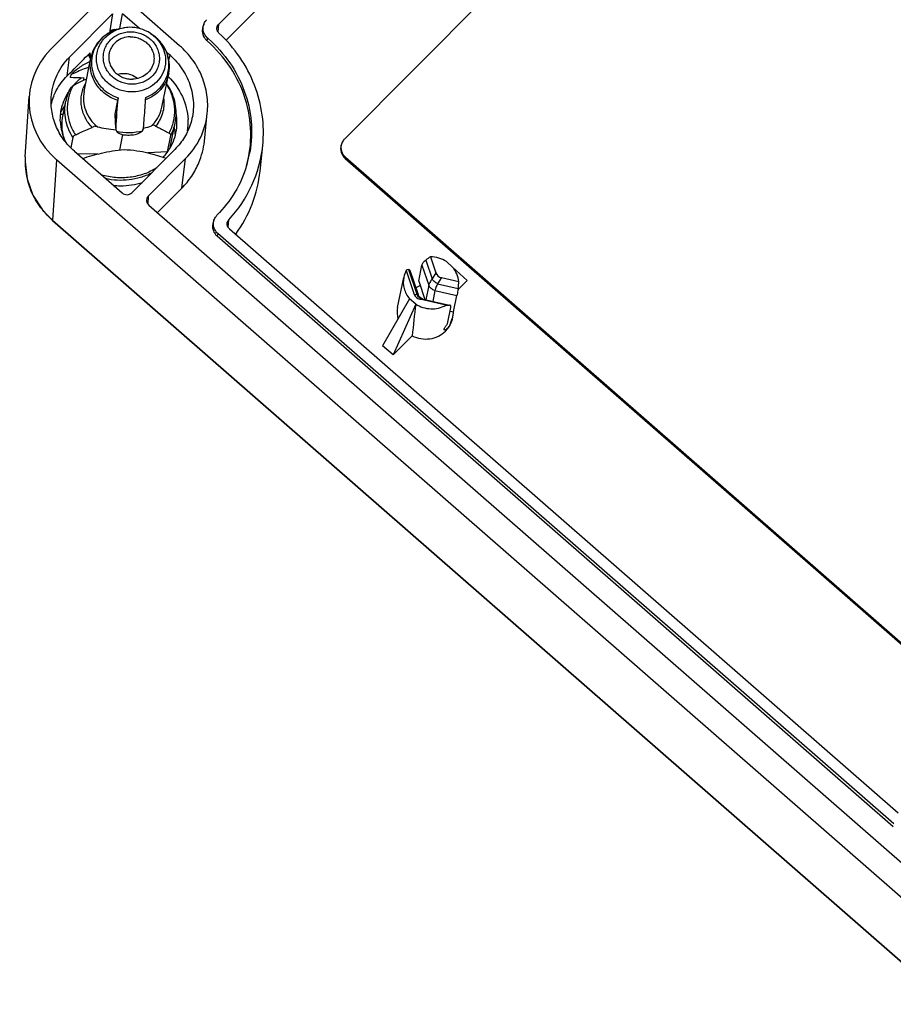
# Model space of a CAD drawing. Extents: x 4 to 202, y 3 to 290.
# Drawn here: x 111 to 143, y 62 to 97 of the extents above; entities that cross this region are included whole.
import ezdxf

# ---------------------------------------------------------------- set-up
doc = ezdxf.new("R2010")
doc.units = 0
doc.header["$LTSCALE"] = 19.36
doc.layers.get('0').update_dxf_attribs({"linetype": 'CONTINUOUS'})
doc.layers.add('ALL_FEATURES', color=7, linetype='CONTINUOUS')

msp = doc.modelspace()

# ---------------------------------------------------------------- linework, layer by layer
at = {"color": 6, "linetype": 'CONTINUOUS'}
for p, q in [((116.4038, 90.3584), (117.2882, 91.2467)), ((142.8182, 68.3192), (118.5492, 89.5202))]:
    msp.add_line(p, q, dxfattribs=at)
for centre, radius, start, end in [((118.4508, 96.8898), 0.4333, 165.24594, 176.06686), ((118.4494, 96.8901), 0.4319, 162.69328, 165.23658), ((118.449, 96.8902), 0.4315, 161.3868, 162.69249), ((118.509, 96.9161), 0.4985, 216.31538, 228.85753), ((114.9719, 92.871), 4.875, 48.65319, 48.83023), ((115.3472, 93.2136), 2.7609, 337.40817, 353.98447), ((118.8188, 89.8695), 0.4333, 165.24604, 176.0956), ((118.8174, 89.8697), 0.4319, 162.69254, 165.23654), ((118.817, 89.8698), 0.4315, 161.38806, 162.69173), ((118.877, 89.8958), 0.4986, 216.34371, 228.88733)]:
    msp.add_arc(centre, radius, start, end, dxfattribs=at)
for points, knots in [([(118.0185, 96.9195), (118.015, 96.8674), (118.0272, 96.76), (118.0758, 96.6638), (118.1073, 96.6209)], [0, 0, 0, 0, 0.4950121, 1, 1, 1, 1]), ([(119.6072, 92.044), (119.7157, 92.4334), (119.8195, 93.2523), (119.6147, 94.4778), (119.0692, 95.6137), (118.5096, 96.2516), (118.1924, 96.5307)], [0, 0, 0, 0, 0.2451729, 0.4923753, 0.7436873, 1, 1, 1, 1]), ([(117.2882, 91.2467), (117.4178, 91.3768), (117.6517, 91.6609), (117.8262, 91.985), (117.8962, 92.1529)], [0, 0, 0, 0, 0.5022723, 1, 1, 1, 1]), ([(118.3865, 89.899), (118.383, 89.8469), (118.3952, 89.7395), (118.4439, 89.6433), (118.4754, 89.6003)], [0, 0, 0, 0, 0.4950084, 1, 1, 1, 1])]:
    msp.add_open_spline(points, degree=3, knots=knots, dxfattribs=at)
at = {"layer": 'ALL_FEATURES', "color": 7, "linetype": 'CONTINUOUS'}
for p, q in [((142.05, 125.8204), (112.5751, 96.2166)), ((118.607, 97.1312), (140.3639, 118.9833)), ((140.1901, 117.9667), (118.8613, 96.5447)), ((143.9854, 113.9617), (123.1202, 93.0053)), ((117.2053, 96.3571), (115.7273, 97.6482)), ((114.801, 97.4956), (113.2532, 95.941)), ((115.7613, 96.971), (115.153, 97.5024)), ((114.7292, 96.9023), (114.7321, 96.8452)), ((114.7292, 96.9023), (114.7309, 96.9023)), ((114.8665, 96.9342), (114.8631, 96.9336)), ((114.8665, 96.9342), (115.1853, 96.9937)), ((114.8682, 96.9102), (114.8696, 96.9105)), ((114.8682, 96.9105), (114.8696, 96.9105)), ((118.0706, 97.1185), (118.0401, 97.0279)), ((116.2108, 96.7623), (116.1569, 96.7978)), ((113.7774, 94.7138), (114.0219, 95.9261)), ((113.991, 96.1008), (113.9118, 96.0206)), ((116.8605, 96.0108), (116.739, 96.1169)), ((113.2626, 95.3659), (113.1714, 95.2743)), ((116.5712, 94.1504), (116.8157, 95.3628)), ((111.663, 92.3624), (111.8056, 94.531)), ((113.0207, 93.87), (113.1216, 94.3705)), ((114.8873, 93.9018), (114.9859, 94.3909)), ((115.9861, 94.4097), (115.993, 94.5021)), ((112.9463, 93.8982), (113.0186, 93.9028)), ((113.0186, 93.9028), (113.0278, 93.9034)), ((114.8862, 93.8879), (114.8873, 93.9018)), ((114.8863, 93.8878), (114.913, 93.3958)), ((117.1022, 93.4103), (117.1096, 93.6959)), ((118.0929, 92.9242), (118.198, 93.9292)), ((114.9147, 93.3959), (114.9144, 93.3693)), ((116.8689, 92.7178), (117.0427, 93.5798)), ((113.3686, 93.0665), (113.2961, 92.7071)), ((115.1564, 93.1689), (115.0441, 92.6119)), ((116.7693, 92.5488), (116.8874, 93.1345)), ((115.4896, 91.0806), (117.0374, 92.6352)), ((120.0914, 91.856), (120.187, 92.77)), ((145.2978, 63.8591), (112.7823, 92.2642)), ((113.4301, 92.5654), (115.1376, 91.0738)), ((116.078, 90.9573), (117.4178, 92.3029)), ((123.1449, 92.3123), (146.1625, 72.2045)), ((123.1545, 92.3508), (146.1721, 72.243)), ((116.0953, 90.6279), (143.3244, 66.8409)), ((112.2792, 90.4595), (112.6433, 90.0805)), ((112.6433, 90.0805), (144.8489, 61.9462)), ((118.4386, 90.0981), (118.4081, 90.0076)), ((118.992, 89.7857), (142.9934, 68.8185)), ((142.8358, 68.4211), (118.5797, 89.6108)), ((126.205, 88.7763), (126.4003, 88.2029)), ((125.7842, 87.8996), (125.9016, 88.4814)), ((127.0014, 88.4123), (126.7797, 88.6059)), ((127.5299, 87.9328), (127.0014, 88.4123)), ((125.0293, 86.957), (125.248, 88.0416)), ((125.3351, 88.2824), (125.6268, 87.426)), ((125.4626, 88.3003), (125.7622, 87.4207)), ((126.5986, 88.0297), (127.2228, 87.8871)), ((125.7842, 87.8996), (126.0078, 87.2434)), ((127.1938, 87.5952), (127.5299, 87.9328)), ((125.805, 87.3444), (125.762, 87.4214)), ((125.8994, 87.2726), (125.805, 87.3444)), ((127.0386, 86.8038), (127.156, 87.3856)), ((125.4552, 87.2756), (124.4892, 85.5859)), ((125.6769, 87.082), (124.8657, 85.257)), ((125.6769, 87.082), (125.4552, 87.2756)), ((126.7574, 87.0399), (125.8251, 87.2528)), ((125.9428, 87.2582), (125.8994, 87.2726)), ((125.9414, 87.2585), (126.8871, 87.0425)), ((126.8213, 86.3767), (126.9386, 86.9585)), ((126.9106, 87.0372), (126.8863, 87.0389)), ((126.91, 86.8331), (127.0386, 86.8038)), ((127.0313, 86.8105), (127.027, 86.7853)), ((126.9157, 86.3459), (126.9898, 86.5617)), ((124.8657, 85.257), (125.5501, 85.9443)), ((124.8657, 85.257), (124.4892, 85.5859))]:
    msp.add_line(p, q, dxfattribs=at)
at = {"layer": 'ALL_FEATURES', "color": 9, "linetype": 'CONTINUOUS'}
for p, q in [((114.801, 97.4956), (114.6846, 96.8225)), ((115.061, 96.9705), (115.153, 97.5024)), ((114.7337, 96.846), (114.7309, 96.9023)), ((118.5876, 96.8459), (118.5973, 96.9875)), ((118.5973, 96.9875), (118.607, 97.1312)), ((118.2109, 96.6318), (118.181, 96.5407)), ((113.1714, 95.2743), (113.2532, 95.941)), ((113.991, 96.1008), (113.9915, 96.098)), ((114.0183, 95.9257), (114.0198, 95.9155)), ((116.8192, 95.8458), (116.8605, 96.0108)), ((116.7856, 95.3736), (116.7861, 95.3754)), ((114.888, 93.8879), (114.8873, 93.9018)), ((114.9147, 93.3959), (114.888, 93.8879)), ((112.7823, 92.2642), (112.6398, 90.0976)), ((114.268, 92.4672), (113.5313, 92.477)), ((116.7693, 92.5488), (116.0614, 92.5119)), ((117.2882, 91.2467), (117.4178, 92.3029)), ((123.1449, 92.3123), (123.1545, 92.3508)), ((116.078, 90.9573), (116.0592, 90.6708)), ((112.6398, 90.0976), (144.8452, 61.9634)), ((112.6398, 90.0976), (112.6433, 90.0805)), ((118.9498, 89.8356), (118.9595, 89.9717)), ((118.9595, 89.9717), (118.9692, 90.1093)), ((118.5797, 89.6108), (118.5492, 89.5202)), ((125.9016, 88.4814), (126.1477, 87.7589)), ((126.0372, 88.6624), (126.2675, 87.9863)), ((125.4138, 88.3253), (125.7175, 87.4338)), ((126.4003, 88.2029), (126.2675, 87.9863)), ((126.5986, 88.0297), (126.4658, 87.813)), ((126.1477, 87.7589), (126.0421, 87.2355)), ((126.4658, 87.813), (127.2019, 87.6449)), ((125.6268, 87.426), (125.7175, 87.4338)), ((126.3694, 87.5653), (126.2914, 87.1786)), ((126.3694, 87.5653), (127.156, 87.3856)), ((125.8251, 87.2528), (125.9158, 87.2606)), ((125.9158, 87.2606), (125.9429, 87.2582)), ((125.9158, 87.2606), (126.8863, 87.0389))]:
    msp.add_line(p, q, dxfattribs=at)
at = {"layer": 'ALL_FEATURES', "color": 7, "linetype": 'CONTINUOUS'}
msp.add_lwpolyline([(111.6636, 92.3631), (111.6574, 92.1824), (111.7299, 91.5735), (111.9403, 90.9901), (112.2792, 90.4595)], dxfattribs=at)
at = {"layer": 'ALL_FEATURES', "color": 9, "linetype": 'CONTINUOUS'}
for centre, radius, start, end in [((115.3674, 95.6197), 1.3835, 111.09237, 121.34501), ((115.3483, 95.6535), 1.3446, 121.39619, 122.17548), ((115.423, 95.5653), 1.433, 49.52062, 56.64829), ((115.4374, 95.5823), 1.4107, 43.64864, 49.51881), ((115.4597, 95.604), 1.3796, 39.73702, 43.63747), ((115.4832, 95.6228), 1.3495, 32.17703, 39.75706), ((115.5044, 95.6364), 1.3243, 30.00962, 32.16855), ((106.5676, 94.854), 7.5275, 8.18535, 9.51261), ((115.1962, 94.5579), 0.7935, 91.098, 105.14871), ((115.1956, 93.9652), 1.8423, 31.27458, 33.19255), ((115.3382, 93.9245), 1.739, 332.98299, 348.56881), ((114.2684, 92.1923), 2.611, 176.58472, 181.46337), ((114.259, 92.1927), 2.6015, 176.26065, 176.58148), ((114.2945, 92.1938), 2.637, 181.48101, 189.77766), ((114.3339, 92.2005), 2.677, 189.77526, 194.81198), ((114.378, 92.2129), 2.7228, 194.82776, 201.69144), ((125.9998, 87.5522), 0.3061, 202.75577, 209.10284)]:
    msp.add_arc(centre, radius, start, end, dxfattribs=at)
at = {"layer": 'ALL_FEATURES', "color": 7, "linetype": 'CONTINUOUS'}
for centre, radius, start, end in [((115.2466, 94.897), 2.0723, 100.66439, 103.98603), ((115.4263, 95.7002), 1.3158, 91.10162, 100.55001), ((114.9872, 92.9571), 4.8883, 48.21187, 48.73978), ((-101.5013, 308.9614), 302.8969, 315.156288, 315.330697), ((114.0908, 96.0075), 0.139, 189.69115, 205.34918), ((114.1022, 96.0158), 0.1532, 225.63985, 234.72247), ((114.8547, 93.6282), 1.9597, 126.5759, 138.74983), ((114.8895, 94.0135), 1.8035, 152.93826, 168.5803), ((114.8136, 93.6673), 1.9031, 138.81783, 139.24279), ((114.6935, 93.7254), 2.1684, 158.85009, 166.48904), ((114.6958, 93.7244), 2.1708, 157.80245, 158.84755), ((114.7472, 93.7089), 1.8243, 157.88955, 163.16312), ((114.7657, 93.7005), 1.8447, 148.23619, 157.86356), ((-353.1429, 129.3165), 469.4339, 355.611491, 355.744538), ((114.6546, 93.157), 1.8957, 146.95928, 154.05289), ((114.6704, 93.147), 1.9144, 146.29806, 146.96475), ((115.2647, 93.5987), 1.8474, 3.01519, 9.00426), ((115.3337, 93.5948), 2.1783, 352.17501, 2.99478), ((115.2898, 93.6007), 1.8224, 331.3494, 354.00289), ((115.1404, 93.0523), 1.9148, 10.5134, 11.09069), ((115.1525, 93.0544), 1.9025, 2.5589, 10.51947), ((115.367, 95.3874), 2.1469, 258.40869, 271.08706), ((115.3483, 95.279), 2.1289, 268.416, 273.79965), ((115.3691, 95.3336), 2.0931, 271.05932, 283.96986), ((115.2347, 93.6321), 1.8858, 316.99569, 330.78607), ((115.1734, 93.0597), 1.7296, 348.41434, 348.59702), ((115.2635, 93.6141), 1.8518, 330.83728, 331.37703), ((115.6061, 93.2547), 4.1812, 343.16833, 349.30406), ((115.6066, 93.2543), 4.1807, 349.30833, 350.10179), ((126.1043, 87.8678), 0.8738, 151.67834, 168.5305), ((126.1109, 86.7496), 0.9004, 317.22043, 331.57038), ((126.137, 86.7342), 0.8701, 331.6417, 333.49708), ((126.3235, 86.6411), 0.6616, 331.28797, 333.50514), ((126.1014, 86.758), 0.9131, 314.83792, 317.23404)]:
    msp.add_arc(centre, radius, start, end, dxfattribs=at)
for centre, major_axis, ratio, start_param, end_param in [((114.7957, 94.2813), (2.9464, -0.5828), 0.9284937, 2.5873887, 4.1569671), ((113.7133, 87.187), (1.9951, 11.9016), 0.1920407, 0.8511776, 0.8638063), ((113.7133, 87.187), (1.6979, 10.129), 0.1920407, 0.6915843, 0.706743), ((115.0383, 93.7575), (1.4339, -0.0925), 0.2972218, 4.1516621, 4.6472558), ((115.0383, 93.7575), (1.4484, -0.0139), 0.3040401, 5.3603949, 5.6432808), ((115.3049, 91.2423), (0.2449, -0.0504), 0.9305137, -2.1174606, -0.5478822), ((116.2631, 90.796), (0.2455, -0.0486), 0.9284937, 2.5873887, 4.1569671), ((126.1869, 87.639), (0.9211, 1.2328), 0.5407281, 0.928487, 1.0764036), ((126.1238, 87.3259), (-0.7794, 0.9646), 0.3761206, -0.1633896, 0.0263529), ((126.707, 88.3247), (0.282, 0.1742), 0.8792314, 2.9431033, 3.8703986), ((126.1869, 87.639), (0.3481, 1.6303), 0.5997972, -1.4397725, -1.2918559), ((125.9335, 87.5479), (0.282, 0.1742), 0.8792314, 2.9431033, 3.8703986), ((126.5414, 89.3969), (1.391, 11.0187), 0.0523695, -4.4941173, -4.3870836), ((126.1238, 87.3259), (0.9761, -0.2183), 0.1920833, -0.8222362, -0.6324937)]:
    msp.add_ellipse(centre, major_axis=major_axis, ratio=ratio, start_param=start_param, end_param=end_param, dxfattribs=at)
for points, knots in [([(118.0706, 97.1185), (118.0868, 97.1664), (118.1202, 97.2272), (118.1652, 97.2777), (118.1772, 97.2899)], [0, 0, 0, 0, 0.7473794, 1, 1, 1, 1]), ([(114.8682, 96.9102), (114.7622, 96.8695), (114.5597, 96.7625), (114.3054, 96.5339), (114.1172, 96.2505), (114.044, 96.0357), (114.0219, 95.9261)], [0, 0, 0, 0, 0.2522275, 0.502675, 0.7517181, 1, 1, 1, 1]), ([(116.1569, 96.7978), (116.0463, 96.8707), (115.8011, 96.9833), (115.5337, 97.0183), (115.401, 97.0157)], [0, 0, 0, 0, 0.4993774, 1, 1, 1, 1]), ([(118.2109, 96.6318), (118.1637, 96.6733), (118.0849, 96.7735), (118.0517, 96.8971), (118.0486, 96.9582)], [0, 0, 0, 0, 0.5068027, 1, 1, 1, 1]), ([(118.6181, 96.8074), (118.593, 96.8309), (118.5523, 96.8882), (118.5407, 96.9578), (118.5429, 96.9912)], [0, 0, 0, 0, 0.5070948, 1, 1, 1, 1]), ([(118.5429, 96.9912), (118.5455, 97.0299), (118.5642, 97.082), (118.5977, 97.1219), (118.607, 97.1312)], [0, 0, 0, 0, 0.745762, 1, 1, 1, 1]), ([(115.4335, 96.6751), (115.3412, 96.6734), (115.1577, 96.6403), (114.9556, 96.5264), (114.8276, 96.4003), (114.751, 96.2916), (114.696, 96.1716), (114.6747, 96.0864), (114.6682, 96.0433)], [0, 0, 0, 0, 0.2576253, 0.509622, 0.6337652, 0.7565982, 0.8785077, 1, 1, 1, 1]), ([(115.4335, 96.6751), (115.4961, 96.6763), (115.622, 96.6651), (115.8023, 96.6087), (115.9653, 96.5156), (116.1025, 96.3906), (116.2064, 96.2401), (116.2715, 96.0719), (116.294, 95.8952), (116.2795, 95.7777), (116.2653, 95.7212)], [0, 0, 0, 0, 0.1289441, 0.2578893, 0.385954, 0.5123949, 0.6368045, 0.7591882, 0.8799878, 1, 1, 1, 1]), ([(116.8157, 95.3628), (116.842, 95.4933), (116.8542, 95.7649), (116.7484, 96.1585), (116.5307, 96.506), (116.3243, 96.6876), (116.2108, 96.7623)], [0, 0, 0, 0, 0.2477169, 0.4965141, 0.7471954, 1, 1, 1, 1]), ([(118.2447, 96.602), (118.5314, 96.3457), (119.0422, 95.7679), (119.5688, 94.7502), (119.8186, 93.6481), (119.7884, 92.8984), (119.7251, 92.5356)], [0, 0, 0, 0, 0.2559799, 0.5074107, 0.7549046, 1, 1, 1, 1]), ([(120.1869, 92.77), (120.2251, 93.1343), (120.2126, 93.8788), (119.929, 94.9641), (119.3967, 95.9684), (118.8971, 96.547), (118.6181, 96.8074)], [0, 0, 0, 0, 0.24526, 0.4930067, 0.7444335, 1, 1, 1, 1]), ([(118.198, 93.9288), (118.2211, 94.1498), (118.2115, 94.6019), (118.0304, 95.2586), (117.6938, 95.8618), (117.38, 96.2045), (117.2053, 96.3571)], [0, 0, 0, 0, 0.2450127, 0.4926654, 0.7441827, 1, 1, 1, 1]), ([(112.6035, 94.5873), (112.6298, 94.8384), (112.7713, 95.3381), (113.073, 95.7601), (113.2532, 95.941)], [0, 0, 0, 0, 0.497255, 1, 1, 1, 1]), ([(113.9898, 95.7868), (113.8628, 95.7302), (113.62, 95.5947), (113.4061, 95.4169), (113.3094, 95.3195)], [0, 0, 0, 0, 0.5033221, 1, 1, 1, 1]), ([(113.9538, 95.9841), (113.9502, 96.0048), (113.9532, 96.0486), (113.9762, 96.0859), (113.991, 96.1008)], [0, 0, 0, 0, 0.4991448, 1, 1, 1, 1]), ([(114.6682, 96.0433), (114.6598, 95.9883), (114.656, 95.8755), (114.6902, 95.7089), (114.7622, 95.5525), (114.8684, 95.4139), (115.0036, 95.2995), (115.1612, 95.2148), (115.3337, 95.1638), (115.4535, 95.1537), (115.5132, 95.1549)], [0, 0, 0, 0, 0.1199429, 0.2409169, 0.3635578, 0.4881657, 0.6146598, 0.7426137, 0.8713306, 1, 1, 1, 1]), ([(116.8605, 96.0108), (117.033, 95.8601), (117.3367, 95.5143), (117.6292, 94.8968), (117.7323, 94.231), (117.6676, 93.7881), (117.6042, 93.5784)], [0, 0, 0, 0, 0.2563872, 0.507671, 0.7548024, 1, 1, 1, 1]), ([(113.9519, 95.5819), (113.8954, 95.5622), (113.6782, 95.4825), (113.4653, 95.3911), (113.3094, 95.3195)], [0, 0, 0, 0, 0.2585081, 1, 1, 1, 1]), ([(116.2653, 95.7212), (116.2454, 95.6421), (116.1766, 95.4885), (116.001, 95.3053), (115.7718, 95.1858), (115.5997, 95.1565), (115.5132, 95.1549)], [0, 0, 0, 0, 0.2428272, 0.4896621, 0.7422441, 1, 1, 1, 1]), ([(112.6858, 94.5446), (112.7134, 94.6122), (112.8377, 94.878), (113.016, 95.1182), (113.1714, 95.2743)], [0, 0, 0, 0, 0.248914, 1, 1, 1, 1]), ([(113.8675, 95.1646), (113.8252, 95.1438), (113.659, 95.0613), (113.4945, 94.9754), (113.3724, 94.9102)], [0, 0, 0, 0, 0.2542526, 1, 1, 1, 1]), ([(116.7979, 95.2456), (117.0058, 95.0422), (117.3496, 94.5644), (117.4942, 93.9919), (117.5091, 93.7086)], [0, 0, 0, 0, 0.5062187, 1, 1, 1, 1]), ([(113.2834, 94.834), (113.2911, 94.8491), (113.319, 94.8788), (113.3526, 94.8997), (113.3724, 94.9102)], [0, 0, 0, 0, 0.4314559, 1, 1, 1, 1]), ([(116.7376, 94.9746), (116.7429, 94.9713), (116.761, 94.959), (116.7775, 94.9435), (116.786, 94.9302)], [0, 0, 0, 0, 0.283638, 1, 1, 1, 1]), ([(117.0427, 93.5798), (117.0657, 93.6941), (117.0896, 93.928), (117.0568, 94.2793), (116.9573, 94.6194), (116.8492, 94.8305), (116.786, 94.9302)], [0, 0, 0, 0, 0.248549, 0.4977103, 0.7480451, 1, 1, 1, 1]), ([(113.4301, 92.5654), (113.2847, 92.6925), (113.0233, 92.9778), (112.7431, 93.4801), (112.5923, 94.0269), (112.5843, 94.4033), (112.6035, 94.5873)], [0, 0, 0, 0, 0.2558173, 0.5073346, 0.7549873, 1, 1, 1, 1]), ([(114.9968, 94.4828), (114.9955, 94.4652), (114.9928, 94.4345), (114.9885, 94.4039), (114.9859, 94.3909)], [0, 0, 0, 0, 0.5732607, 1, 1, 1, 1]), ([(115.9108, 93.4151), (115.9171, 93.4977), (115.9424, 93.8292), (115.9675, 94.1607), (115.9861, 94.4097)], [0, 0, 0, 0, 0.2490765, 1, 1, 1, 1]), ([(113.0545, 93.0434), (113.0164, 93.1774), (112.9712, 93.4545), (112.9934, 93.7344), (113.0207, 93.87)], [0, 0, 0, 0, 0.5018783, 1, 1, 1, 1]), ([(117.4178, 92.3029), (117.6341, 92.5202), (117.9965, 93.027), (118.1664, 93.6272), (118.198, 93.9288)], [0, 0, 0, 0, 0.502745, 1, 1, 1, 1]), ([(112.9258, 93.615), (112.9291, 93.552), (112.9554, 93.2993), (113.0342, 93.0524), (113.1183, 92.8811)], [0, 0, 0, 0, 0.2484743, 1, 1, 1, 1]), ([(113.4644, 93.1558), (113.513, 93.1788), (113.7118, 93.2719), (113.9123, 93.3614), (114.0654, 93.4248)], [0, 0, 0, 0, 0.2450818, 1, 1, 1, 1]), ([(114.1446, 93.4694), (114.1339, 93.4604), (114.1082, 93.4439), (114.0806, 93.431), (114.0654, 93.4248)], [0, 0, 0, 0, 0.4598199, 1, 1, 1, 1]), ([(114.2525, 93.4457), (114.2442, 93.4479), (114.2084, 93.4565), (114.1723, 93.464), (114.1446, 93.4694)], [0, 0, 0, 0, 0.2328282, 1, 1, 1, 1]), ([(114.9144, 93.3693), (114.9148, 93.3622), (114.9178, 93.333), (114.9266, 93.3045), (114.9357, 93.2843)], [0, 0, 0, 0, 0.2429747, 1, 1, 1, 1]), ([(115.8744, 93.3024), (115.8795, 93.3116), (115.8973, 93.347), (115.9086, 93.3861), (115.9108, 93.4151)], [0, 0, 0, 0, 0.2664755, 1, 1, 1, 1]), ([(116.28, 93.5107), (116.2724, 93.5085), (116.2447, 93.5003), (116.2172, 93.4911), (116.1976, 93.4834)], [0, 0, 0, 0, 0.2720052, 1, 1, 1, 1]), ([(116.3406, 93.4688), (116.3283, 93.4744), (116.3064, 93.486), (116.2871, 93.502), (116.28, 93.5107)], [0, 0, 0, 0, 0.5477936, 1, 1, 1, 1]), ([(116.3406, 93.4688), (116.3833, 93.4492), (116.548, 93.3708), (116.7095, 93.2859), (116.8284, 93.2209)], [0, 0, 0, 0, 0.257444, 1, 1, 1, 1]), ([(117.6042, 93.5784), (117.5509, 93.4025), (117.399, 93.0608), (117.1685, 92.7668), (117.0374, 92.6352)], [0, 0, 0, 0, 0.4973255, 1, 1, 1, 1]), ([(113.4644, 93.1558), (113.4516, 93.1498), (113.4283, 93.1373), (113.3924, 93.1111), (113.3723, 93.0847), (113.3686, 93.0665)], [0, 0, 0, 0, 0.3158515, 0.5863492, 1, 1, 1, 1]), ([(114.9357, 93.2843), (114.95, 93.2651), (114.9927, 93.2293), (115.1085, 93.1716), (115.215, 93.1529), (115.2895, 93.1509)], [0, 0, 0, 0, 0.1852284, 0.4226756, 1, 1, 1, 1]), ([(115.4894, 93.1548), (115.5668, 93.1599), (115.6782, 93.1848), (115.8038, 93.2461), (115.8545, 93.2829), (115.8744, 93.3024)], [0, 0, 0, 0, 0.5558464, 0.8003525, 1, 1, 1, 1]), ([(116.8874, 93.1345), (116.889, 93.1423), (116.8889, 93.159), (116.8774, 93.1829), (116.8564, 93.2039), (116.8384, 93.2154), (116.8284, 93.2209)], [0, 0, 0, 0, 0.2114391, 0.4331568, 0.6917214, 1, 1, 1, 1]), ([(123.1202, 93.0053), (123.1075, 92.9925), (123.06, 92.9389), (123.0258, 92.8736), (123.0103, 92.8224)], [0, 0, 0, 0, 0.2530279, 1, 1, 1, 1]), ([(113.7231, 92.3092), (113.9476, 92.3814), (114.3014, 92.484), (114.8005, 92.5852), (115.0721, 92.6176), (115.2129, 92.627)], [0, 0, 0, 0, 0.4634692, 0.7226928, 1, 1, 1, 1]), ([(115.2129, 92.627), (115.3664, 92.6226), (115.6537, 92.5974), (116.0527, 92.5192), (116.4008, 92.4228), (116.616, 92.3506), (116.7181, 92.3141)], [0, 0, 0, 0, 0.29838, 0.5589687, 0.789279, 1, 1, 1, 1]), ([(118.9692, 90.1093), (119.307, 90.4732), (119.8702, 91.3083), (120.1358, 92.2809), (120.1869, 92.77)], [0, 0, 0, 0, 0.5024146, 1, 1, 1, 1]), ([(122.9997, 92.7873), (122.9751, 92.7059), (122.976, 92.5214), (123.0788, 92.37), (123.1449, 92.3123)], [0, 0, 0, 0, 0.492002, 1, 1, 1, 1]), ([(123.0103, 92.8224), (122.9859, 92.7417), (122.9868, 92.5585), (123.0889, 92.4081), (123.1545, 92.3508)], [0, 0, 0, 0, 0.492002, 1, 1, 1, 1]), ([(116.3853, 91.9706), (116.242, 91.8813), (115.9321, 91.7332), (115.4289, 91.6151), (114.9074, 91.6039), (114.5638, 91.6682), (114.3973, 91.7176)], [0, 0, 0, 0, 0.245894, 0.4953119, 0.7471821, 1, 1, 1, 1]), ([(119.6083, 92.044), (119.5082, 91.7131), (119.223, 91.0705), (118.7904, 90.5169), (118.5445, 90.2688)], [0, 0, 0, 0, 0.4973488, 1, 1, 1, 1]), ([(116.1881, 91.7795), (116.0643, 91.717), (115.8035, 91.6135), (115.39, 91.5283), (114.9649, 91.5144), (114.6829, 91.5532), (114.5445, 91.5842)], [0, 0, 0, 0, 0.2467386, 0.4961961, 0.7476157, 1, 1, 1, 1]), ([(119.2166, 89.5919), (119.4578, 89.9226), (119.8555, 90.6473), (120.049, 91.4514), (120.0913, 91.856)], [0, 0, 0, 0, 0.5014915, 1, 1, 1, 1]), ([(114.8165, 91.3436), (114.9054, 91.3344), (115.2593, 91.3158), (115.6172, 91.3689), (115.87, 91.448)], [0, 0, 0, 0, 0.252116, 1, 1, 1, 1]), ([(118.4386, 90.0981), (118.4546, 90.1458), (118.4878, 90.2064), (118.5325, 90.2567), (118.5445, 90.2688)], [0, 0, 0, 0, 0.7474046, 1, 1, 1, 1]), ([(118.5797, 89.6108), (118.5324, 89.6521), (118.4533, 89.7522), (118.4199, 89.8758), (118.4166, 89.9368)], [0, 0, 0, 0, 0.5068109, 1, 1, 1, 1]), ([(118.992, 89.7857), (118.9651, 89.8093), (118.9211, 89.8679), (118.9083, 89.9405), (118.9107, 89.9752)], [0, 0, 0, 0, 0.5074557, 1, 1, 1, 1]), ([(118.9107, 89.9752), (118.9132, 90.0119), (118.9301, 90.0613), (118.9607, 90.1001), (118.9692, 90.1093)], [0, 0, 0, 0, 0.7462624, 1, 1, 1, 1]), ([(126.7797, 88.6059), (126.6951, 88.6606), (126.5088, 88.746), (126.3061, 88.7758), (126.205, 88.7763)], [0, 0, 0, 0, 0.499021, 1, 1, 1, 1]), ([(125.9016, 88.4814), (125.9081, 88.5136), (125.9461, 88.5832), (126.0024, 88.6361), (126.0372, 88.6624)], [0, 0, 0, 0, 0.4296221, 1, 1, 1, 1]), ([(127.2228, 87.8871), (127.2153, 87.982), (127.1681, 88.1723), (127.0644, 88.3383), (127.0014, 88.4123)], [0, 0, 0, 0, 0.4949035, 1, 1, 1, 1]), ([(125.248, 88.0416), (125.2215, 87.9101), (125.2315, 87.6275), (125.3661, 87.3802), (125.4552, 87.2756)], [0, 0, 0, 0, 0.4938495, 1, 1, 1, 1]), ([(125.4138, 88.3253), (125.4235, 88.3279), (125.4452, 88.3291), (125.4586, 88.3117), (125.4616, 88.3031)], [0, 0, 0, 0, 0.524545, 1, 1, 1, 1]), ([(125.6808, 87.665), (125.6937, 87.6715), (125.7399, 87.6951), (125.7858, 87.7199), (125.8167, 87.7412)], [0, 0, 0, 0, 0.2772186, 1, 1, 1, 1]), ([(127.2019, 87.6449), (127.1983, 87.6179), (127.1852, 87.5311), (127.1679, 87.4449), (127.156, 87.3856)], [0, 0, 0, 0, 0.3107346, 1, 1, 1, 1]), ([(125.0293, 86.9572), (125.0097, 86.86), (125.0063, 86.724), (125.0328, 86.594), (125.0413, 86.5616)], [0, 0, 0, 0, 0.7476829, 1, 1, 1, 1]), ([(125.6769, 87.082), (125.8348, 86.9798), (126.2102, 86.8604), (126.5952, 86.9494), (126.7574, 87.0399)], [0, 0, 0, 0, 0.5031533, 1, 1, 1, 1]), ([(126.9386, 86.9585), (126.9407, 86.9686), (126.9432, 86.9867), (126.9413, 87.0116), (126.9299, 87.0305), (126.9171, 87.0357), (126.9106, 87.0371)], [0, 0, 0, 0, 0.3307297, 0.5831459, 0.7859842, 1, 1, 1, 1]), ([(126.9967, 86.5959), (126.9925, 86.5746), (126.9734, 86.4891), (126.9451, 86.405), (126.9157, 86.3459)], [0, 0, 0, 0, 0.2475337, 1, 1, 1, 1]), ([(127.027, 86.7853), (127.0251, 86.7728), (127.0161, 86.7095), (127.0068, 86.6462), (126.9967, 86.5959)], [0, 0, 0, 0, 0.1977737, 1, 1, 1, 1]), ([(126.7121, 86.1496), (126.7078, 86.1506), (126.6985, 86.1559), (126.6962, 86.1741), (126.7025, 86.1959), (126.7159, 86.2236), (126.7361, 86.2561), (126.7716, 86.308), (126.8011, 86.3483), (126.8213, 86.3767)], [0, 0, 0, 0, 0.0492056, 0.1048342, 0.1871396, 0.3011477, 0.4450362, 0.6132955, 1, 1, 1, 1]), ([(126.9038, 86.3233), (126.8764, 86.2733), (126.83, 86.2082), (126.7575, 86.1577), (126.7244, 86.1468), (126.7121, 86.1496)], [0, 0, 0, 0, 0.6391264, 0.8592176, 1, 1, 1, 1]), ([(125.5501, 85.9443), (125.6466, 85.8949), (125.8561, 85.8256), (126.1843, 85.8203), (126.495, 85.9132), (126.6713, 86.037), (126.7452, 86.1106)], [0, 0, 0, 0, 0.2535584, 0.5066921, 0.7561641, 1, 1, 1, 1])]:
    msp.add_open_spline(points, degree=3, knots=knots, dxfattribs=at)
at = {"layer": 'ALL_FEATURES', "color": 9, "linetype": 'CONTINUOUS'}
for points, knots in [([(115.5222, 94.6954), (115.4455, 94.6939), (115.2914, 94.7043), (115.0669, 94.7592), (114.8558, 94.8514), (114.6652, 94.9781), (114.5017, 95.1347), (114.371, 95.3163), (114.2775, 95.5165), (114.2247, 95.7285), (114.2144, 95.945), (114.247, 96.1586), (114.3215, 96.3616), (114.4352, 96.5472), (114.5841, 96.7088), (114.7629, 96.841), (114.9654, 96.9393), (115.111, 96.9799), (115.1853, 96.9937)], [0, 0, 0, 0, 0.0647855, 0.1296503, 0.1942956, 0.2584491, 0.3219003, 0.3845289, 0.4463238, 0.5073894, 0.5679341, 0.6282433, 0.6886379, 0.7494257, 0.8108561, 0.873085, 0.9361555, 1, 1, 1, 1]), ([(115.5227, 94.9738), (115.4568, 94.9726), (115.3244, 94.9822), (115.1323, 95.0323), (114.953, 95.1161), (114.7936, 95.2306), (114.6601, 95.3714), (114.5577, 95.5332), (114.4905, 95.71), (114.4611, 95.8948), (114.4708, 96.0805), (114.5193, 96.2598), (114.6046, 96.4258), (114.7233, 96.5719), (114.8708, 96.6925), (115.0413, 96.7831), (115.2281, 96.8404), (115.3585, 96.8549), (115.424, 96.8562)], [0, 0, 0, 0, 0.0646797, 0.1294257, 0.1939033, 0.2578164, 0.3209478, 0.3831941, 0.444585, 0.5052842, 0.5655681, 0.6257818, 0.6862828, 0.7473801, 0.8092846, 0.8720791, 0.9357101, 1, 1, 1, 1]), ([(115.424, 96.8562), (115.4899, 96.8574), (115.6223, 96.8478), (115.8144, 96.7977), (115.9937, 96.7139), (116.1531, 96.5994), (116.2866, 96.4586), (116.389, 96.2968), (116.4562, 96.12), (116.4856, 95.9352), (116.4759, 95.7495), (116.4274, 95.5702), (116.3421, 95.4042), (116.2233, 95.2581), (116.0759, 95.1375), (115.9054, 95.0469), (115.7186, 94.9896), (115.5882, 94.9751), (115.5227, 94.9738)], [0, 0, 0, 0, 0.0646797, 0.1294257, 0.1939033, 0.2578164, 0.3209478, 0.3831941, 0.444585, 0.5052842, 0.5655681, 0.6257818, 0.6862828, 0.7473801, 0.8092846, 0.8720791, 0.9357101, 1, 1, 1, 1]), ([(114.6322, 96.7916), (114.5286, 96.7264), (114.3398, 96.568), (114.1374, 96.2621), (114.0339, 95.9128), (114.0378, 95.5478), (114.1484, 95.1958), (114.3563, 94.8837), (114.6447, 94.6348), (114.8758, 94.5232), (114.9968, 94.4828)], [0, 0, 0, 0, 0.1249992, 0.2478499, 0.3695886, 0.4916184, 0.6152463, 0.7412656, 0.8697306, 1, 1, 1, 1]), ([(116.1569, 96.7978), (116.2625, 96.7283), (116.4525, 96.5587), (116.6444, 96.2338), (116.7221, 95.8704), (116.6762, 95.5048), (116.5113, 95.1738), (116.2446, 94.9106), (115.9038, 94.7398), (115.6499, 94.6978), (115.5222, 94.6954)], [0, 0, 0, 0, 0.1280847, 0.2533774, 0.3761422, 0.4976387, 0.6196463, 0.7437323, 0.8706273, 1, 1, 1, 1]), ([(116.7861, 95.3754), (116.8053, 95.4519), (116.8287, 95.6093), (116.817, 95.8481), (116.7592, 96.0821), (116.6915, 96.2289), (116.6512, 96.2988)], [0, 0, 0, 0, 0.247488, 0.4959443, 0.7465036, 1, 1, 1, 1]), ([(113.9547, 95.9782), (113.9512, 95.9992), (113.9542, 96.0438), (113.9768, 96.0822), (113.9915, 96.098)], [0, 0, 0, 0, 0.4962189, 1, 1, 1, 1]), ([(114.9859, 94.3909), (114.9046, 94.4174), (114.7467, 94.4839), (114.5312, 94.6215), (114.3445, 94.7925), (114.1926, 94.9913), (114.0805, 95.2117), (114.0122, 95.4464), (113.9898, 95.6876), (114.0061, 95.8479), (114.0219, 95.9261)], [0, 0, 0, 0, 0.1295259, 0.2581311, 0.385407, 0.511095, 0.6351426, 0.7577094, 0.8791562, 1, 1, 1, 1]), ([(115.6928, 95.1806), (115.6214, 95.2369), (115.4569, 95.325), (115.2725, 95.3529), (115.181, 95.3512)], [0, 0, 0, 0, 0.4983908, 1, 1, 1, 1]), ([(116.8157, 95.3628), (116.7944, 95.2574), (116.7235, 95.0505), (116.5398, 94.7771), (116.2902, 94.5555), (116.0911, 94.4517), (115.9864, 94.4119)], [0, 0, 0, 0, 0.2453632, 0.4928939, 0.7441986, 1, 1, 1, 1]), ([(115.993, 94.5021), (116.09, 94.5396), (116.275, 94.6357), (116.5097, 94.8383), (116.6873, 95.0875), (116.7612, 95.2767), (116.7856, 95.3736)], [0, 0, 0, 0, 0.2556151, 0.5069552, 0.7546308, 1, 1, 1, 1]), ([(113.3724, 94.9102), (113.3005, 94.7762), (113.1923, 94.4872), (113.154, 94.0258), (113.2416, 93.5676), (113.379, 93.2861), (113.4644, 93.1558)], [0, 0, 0, 0, 0.2480553, 0.4958992, 0.7459453, 1, 1, 1, 1]), ([(114.0654, 93.4248), (113.963, 93.5305), (113.7904, 93.7717), (113.6795, 94.1241), (113.6625, 94.4113), (113.6852, 94.6249), (113.7428, 94.8316), (113.8035, 94.9614), (113.8388, 95.0234)], [0, 0, 0, 0, 0.2554045, 0.5053765, 0.6292967, 0.7527425, 0.8761551, 1, 1, 1, 1]), ([(116.8284, 93.2209), (116.8979, 93.3504), (117.0036, 93.629), (117.0468, 94.0739), (116.9724, 94.5178), (116.8483, 94.7932), (116.7702, 94.9217)], [0, 0, 0, 0, 0.2482773, 0.4962667, 0.7462473, 1, 1, 1, 1]), ([(113.3686, 93.0665), (113.3076, 93.1638), (113.2036, 93.3687), (113.1079, 93.6978), (113.0766, 94.0361), (113.0995, 94.2609), (113.1216, 94.3705)], [0, 0, 0, 0, 0.2537282, 0.5044172, 0.7528325, 1, 1, 1, 1]), ([(113.7774, 94.7138), (113.7546, 94.6003), (113.741, 94.3644), (113.82, 94.0173), (113.9917, 93.6995), (114.1589, 93.5228), (114.2525, 93.4457)], [0, 0, 0, 0, 0.2448074, 0.4921033, 0.7436367, 1, 1, 1, 1]), ([(116.636, 94.4477), (116.6457, 94.3609), (116.6478, 94.1851), (116.5976, 93.9264), (116.496, 93.6826), (116.3969, 93.5364), (116.3406, 93.4688)], [0, 0, 0, 0, 0.2497536, 0.4987738, 0.7484221, 1, 1, 1, 1]), ([(116.1976, 93.4834), (116.292, 93.5724), (116.4544, 93.7785), (116.5459, 94.0248), (116.5712, 94.1504)], [0, 0, 0, 0, 0.5030672, 1, 1, 1, 1]), ([(112.6398, 90.0976), (112.4659, 90.2492), (112.1542, 90.5904), (111.9317, 90.9958), (111.848, 91.2066)], [0, 0, 0, 0, 0.5043088, 1, 1, 1, 1]), ([(126.2675, 87.9863), (126.2381, 87.9456), (126.1909, 87.8738), (126.1548, 87.7941), (126.1477, 87.7589)], [0, 0, 0, 0, 0.5833837, 1, 1, 1, 1]), ([(126.3694, 87.5653), (126.3192, 87.5767), (126.2242, 87.6237), (126.1638, 87.7117), (126.1477, 87.7589)], [0, 0, 0, 0, 0.5079162, 1, 1, 1, 1]), ([(126.4658, 87.813), (126.4447, 87.8223), (126.3667, 87.8641), (126.2992, 87.9289), (126.2675, 87.9863)], [0, 0, 0, 0, 0.2604502, 1, 1, 1, 1]), ([(126.4658, 87.813), (126.443, 87.7664), (126.4063, 87.6856), (126.3767, 87.6014), (126.3694, 87.5653)], [0, 0, 0, 0, 0.5850627, 1, 1, 1, 1]), ([(125.7175, 87.4338), (125.7265, 87.4371), (125.7408, 87.441), (125.7568, 87.4325), (125.7606, 87.4254), (125.7619, 87.4216)], [0, 0, 0, 0, 0.5568552, 0.7686629, 1, 1, 1, 1])]:
    msp.add_open_spline(points, degree=3, knots=knots, dxfattribs=at)
at = {"layer": 'ALL_FEATURES', "color": 7, "linetype": 'CONTINUOUS'}
for points in [[(114.7309, 96.9023), (114.7764, 96.9075), (114.8223, 96.9113), (114.8682, 96.9105)], [(118.0486, 96.9582), (118.0458, 97.012), (118.0534, 97.0674), (118.0706, 97.1185)], [(113.9951, 95.9062), (113.9828, 95.9182), (113.9725, 95.9325), (113.9652, 95.948)], [(113.7806, 95.1968), (113.6109, 95.2007), (113.4411, 95.2048), (113.2714, 95.209)], [(112.9258, 93.615), (112.9149, 93.8237), (112.9406, 94.0373), (113.0011, 94.2373)], [(118.4166, 89.9368), (118.4137, 89.991), (118.4213, 90.0467), (118.4386, 90.0981)], [(125.8167, 87.7412), (125.8237, 87.7459), (125.8305, 87.7509), (125.8371, 87.7561)]]:
    msp.add_open_spline(points, degree=3, dxfattribs=at)
at = {"layer": 'ALL_FEATURES', "color": 9, "linetype": 'CONTINUOUS'}
for points in [[(125.8334, 87.2959), (125.7918, 87.3222), (125.7562, 87.3604), (125.7323, 87.4033)], [(125.9158, 87.2606), (125.8868, 87.2679), (125.8587, 87.28), (125.8334, 87.2959)]]:
    msp.add_open_spline(points, degree=3, dxfattribs=at)

doc.saveas('drawing.dxf')
